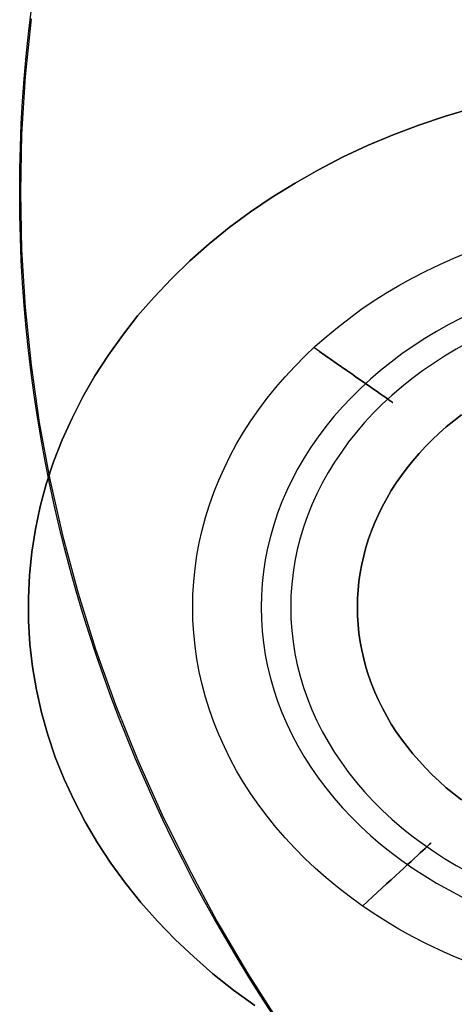
# Model space of a CAD drawing. Units: millimetres. Extents: x 9617 to 24957, y 4030 to 16309.
# Drawn here: x 9617 to 9651, y 4107 to 4183 of the extents above; entities that cross this region are included whole.
import ezdxf

# ---------------------------------------------------------------- set-up
doc = ezdxf.new("R2010")
doc.units = ezdxf.units.MM
doc.header["$LTSCALE"] = 700
for name, color, linetype in [('BRACKET', 202, 'Continuous'), ('COLUMN RECESS BP', 170, 'Continuous'), ('H-01', 2, 'Continuous'), ('RAFTER', 52, 'Continuous')]:
    doc.layers.add(name, color=color, linetype=linetype)

# ---------------------------------------------------------------- blocks, each defined once
blk = doc.blocks.new('WHEEL-flat-2')
at = {"layer": 'BRACKET', "flags": 128}
for points in [[(-38.083, 0.007), (-38.068, 1.249), (-38.003, 2.497), (-37.9, 3.739), (-37.762, 4.973), (-37.579, 6.207), (-37.353, 7.434), (-37.09, 8.654), (-36.79, 9.866), (-36.447, 11.063), (-36.067, 12.246), (-35.644, 13.422), (-35.184, 14.583), (-34.695, 15.73), (-34.161, 16.854), (-33.592, 17.964), (-32.986, 19.052), (-32.343, 20.119), (-31.671, 21.17), (-30.956, 22.193), (-30.218, 23.193), (-29.444, 24.172), (-28.633, 25.121), (-27.801, 26.048), (-26.932, 26.939), (-26.034, 27.808), (-25.114, 28.648), (-24.164, 29.451), (-23.186, 30.225), (-22.185, 30.97), (-21.163, 31.679), (-20.111, 32.358), (-19.045, 33), (-17.957, 33.599), (-16.847, 34.169), (-15.722, 34.702), (-14.576, 35.198), (-13.415, 35.659), (-12.246, 36.082), (-11.056, 36.462), (-9.858, 36.805), (-8.654, 37.104), (-7.434, 37.367), (-6.207, 37.594), (-4.973, 37.776), (-3.739, 37.915), (-2.497, 38.017), (-1.249, 38.083), (-0.007, 38.098), (1.241, 38.083), (2.49, 38.017), (3.732, 37.915), (4.966, 37.776), (6.2, 37.594), (7.427, 37.367), (8.646, 37.104), (9.851, 36.805), (11.049, 36.462), (12.239, 36.082), (13.408, 35.659), (14.569, 35.198), (15.715, 34.702), (16.84, 34.169), (17.95, 33.599), (19.038, 33), (20.104, 32.358), (21.156, 31.679), (22.178, 30.97), (23.178, 30.225), (24.157, 29.451), (25.106, 28.648), (26.026, 27.808), (26.925, 26.939), (27.794, 26.048), (28.626, 25.121), (29.437, 24.172), (30.211, 23.193), (30.948, 22.193), (31.664, 21.17), (32.336, 20.119), (32.978, 19.052), (33.585, 17.964), (34.154, 16.854), (34.687, 15.73), (35.177, 14.583), (35.637, 13.422), (36.06, 12.246), (36.44, 11.063), (36.783, 9.866), (37.083, 8.654), (37.345, 7.434), (37.572, 6.207), (37.754, 4.973), (37.893, 3.739), (37.995, 2.497), (38.061, 1.249), (38.076, 0.007), (38.061, -1.241), (37.995, -2.49), (37.893, -3.732), (37.754, -4.966), (37.572, -6.2), (37.345, -7.427), (37.083, -8.646), (36.783, -9.858), (36.44, -11.056), (36.06, -12.239), (35.637, -13.415), (35.177, -14.576), (34.687, -15.722), (34.154, -16.847), (33.585, -17.957), (32.978, -19.045), (32.336, -20.111), (31.664, -21.163), (30.948, -22.185), (30.211, -23.186), (29.437, -24.164), (28.626, -25.114), (27.794, -26.041), (26.925, -26.932), (26.026, -27.801), (25.106, -28.641), (24.157, -29.444), (23.178, -30.218), (22.178, -30.963), (21.156, -31.671), (20.104, -32.35), (19.038, -32.993), (17.95, -33.592), (16.84, -34.161), (15.715, -34.695), (14.569, -35.191), (13.408, -35.651), (12.239, -36.075), (11.049, -36.454), (9.851, -36.798), (8.646, -37.097), (7.427, -37.36), (6.2, -37.586), (4.966, -37.769), (3.732, -37.908), (2.49, -38.01), (1.241, -38.076), (-0.007, -38.09), (-1.249, -38.076), (-2.497, -38.01), (-3.739, -37.908), (-4.973, -37.769), (-6.207, -37.586), (-7.434, -37.36), (-8.654, -37.097), (-9.858, -36.798), (-11.056, -36.454), (-12.246, -36.075), (-13.415, -35.651), (-14.576, -35.191), (-15.722, -34.695), (-16.847, -34.161), (-17.957, -33.592), (-19.045, -32.993), (-20.111, -32.35), (-21.163, -31.671), (-22.185, -30.963), (-23.186, -30.218), (-24.164, -29.444), (-25.114, -28.641), (-26.034, -27.801), (-26.932, -26.932), (-27.801, -26.041), (-28.633, -25.114), (-29.444, -24.164), (-30.218, -23.186), (-30.956, -22.185), (-31.671, -21.163), (-32.343, -20.111), (-32.986, -19.045), (-33.592, -17.957), (-34.161, -16.847), (-34.695, -15.722), (-35.184, -14.576), (-35.644, -13.415), (-36.067, -12.239), (-36.447, -11.056), (-36.79, -9.858), (-37.09, -8.646), (-37.353, -7.427), (-37.579, -6.2), (-37.762, -4.966), (-37.9, -3.732), (-38.003, -2.49), (-38.068, -1.241), (-38.083, 0.007)], [(-38.083, 0.007), (-38.068, 1.249), (-38.003, 2.497), (-37.9, 3.739), (-37.762, 4.973), (-37.579, 6.207), (-37.353, 7.434), (-37.09, 8.654), (-36.79, 9.866), (-36.447, 11.063), (-36.067, 12.246), (-35.644, 13.422), (-35.184, 14.583), (-34.695, 15.73), (-34.161, 16.854), (-33.592, 17.964), (-32.986, 19.052), (-32.343, 20.119), (-31.671, 21.17), (-30.956, 22.193), (-30.218, 23.193), (-29.444, 24.172), (-28.633, 25.121), (-27.801, 26.048), (-26.932, 26.939), (-26.034, 27.808), (-25.114, 28.648), (-24.164, 29.451), (-23.186, 30.225), (-22.185, 30.97), (-21.163, 31.679), (-20.111, 32.358), (-19.045, 33), (-17.957, 33.599), (-16.847, 34.169), (-15.722, 34.702), (-14.576, 35.198), (-13.415, 35.659), (-12.246, 36.082), (-11.056, 36.462), (-9.858, 36.805), (-8.654, 37.104), (-7.434, 37.367), (-6.207, 37.594), (-4.973, 37.776), (-3.739, 37.915), (-2.497, 38.017), (-1.249, 38.083), (-0.007, 38.098), (1.241, 38.083), (2.49, 38.017), (3.732, 37.915), (4.966, 37.776), (6.2, 37.594), (7.427, 37.367), (8.646, 37.104), (9.851, 36.805), (11.049, 36.462), (12.239, 36.082), (13.408, 35.659), (14.569, 35.198), (15.715, 34.702), (16.84, 34.169), (17.95, 33.599), (19.038, 33), (20.104, 32.358), (21.156, 31.679), (22.178, 30.97), (23.178, 30.225), (24.157, 29.451), (25.106, 28.648), (26.026, 27.808), (26.925, 26.939), (27.794, 26.048), (28.626, 25.121), (29.437, 24.172), (30.211, 23.193), (30.948, 22.193), (31.664, 21.17), (32.336, 20.119), (32.978, 19.052), (33.585, 17.964), (34.154, 16.854), (34.687, 15.73), (35.177, 14.583), (35.637, 13.422), (36.06, 12.246), (36.44, 11.063), (36.783, 9.866), (37.083, 8.654), (37.345, 7.434), (37.572, 6.207), (37.754, 4.973), (37.893, 3.739), (37.995, 2.497), (38.061, 1.249), (38.076, 0.007), (38.061, -1.241), (37.995, -2.49), (37.893, -3.732), (37.754, -4.966), (37.572, -6.2), (37.345, -7.427), (37.083, -8.646), (36.783, -9.858), (36.44, -11.056), (36.06, -12.239), (35.637, -13.415), (35.177, -14.576), (34.687, -15.722), (34.154, -16.847), (33.585, -17.957), (32.978, -19.045), (32.336, -20.111), (31.664, -21.163), (30.948, -22.185), (30.211, -23.186), (29.437, -24.164), (28.626, -25.114), (27.794, -26.041), (26.925, -26.932), (26.026, -27.801), (25.106, -28.641), (24.157, -29.444), (23.178, -30.218), (22.178, -30.963), (21.156, -31.671), (20.104, -32.35), (19.038, -32.993), (17.95, -33.592), (16.84, -34.161), (15.715, -34.695), (14.569, -35.191), (13.408, -35.651), (12.239, -36.075), (11.049, -36.454), (9.851, -36.798), (8.646, -37.097), (7.427, -37.36), (6.2, -37.586), (4.966, -37.769), (3.732, -37.908), (2.49, -38.01), (1.241, -38.076), (-0.007, -38.09), (-1.249, -38.076), (-2.497, -38.01), (-3.739, -37.908), (-4.973, -37.769), (-6.207, -37.586), (-7.434, -37.36), (-8.654, -37.097), (-9.858, -36.798), (-11.056, -36.454), (-12.246, -36.075), (-13.415, -35.651), (-14.576, -35.191), (-15.722, -34.695), (-16.847, -34.161), (-17.957, -33.592), (-19.045, -32.993), (-20.111, -32.35), (-21.163, -31.671), (-22.185, -30.963), (-23.186, -30.218), (-24.164, -29.444), (-25.114, -28.641), (-26.034, -27.801), (-26.932, -26.932), (-27.801, -26.041), (-28.633, -25.114), (-29.444, -24.164), (-30.218, -23.186), (-30.956, -22.185), (-31.671, -21.163), (-32.343, -20.111), (-32.986, -19.045), (-33.592, -17.957), (-34.161, -16.847), (-34.695, -15.722), (-35.184, -14.576), (-35.644, -13.415), (-36.067, -12.239), (-36.447, -11.056), (-36.79, -9.858), (-37.09, -8.646), (-37.353, -7.427), (-37.579, -6.2), (-37.762, -4.966), (-37.9, -3.732), (-38.003, -2.49), (-38.068, -1.241), (-38.083, 0.007)], [(-38.083, 0.007), (-38.068, 1.249), (-38.003, 2.497), (-37.9, 3.739), (-37.762, 4.973), (-37.579, 6.207), (-37.353, 7.434), (-37.09, 8.654), (-36.79, 9.866), (-36.447, 11.063), (-36.067, 12.246), (-35.644, 13.422), (-35.184, 14.583), (-34.695, 15.73), (-34.161, 16.854), (-33.592, 17.964), (-32.986, 19.052), (-32.343, 20.119), (-31.671, 21.17), (-30.956, 22.193), (-30.218, 23.193), (-29.444, 24.172), (-28.633, 25.121), (-27.801, 26.048), (-26.932, 26.939), (-26.034, 27.808), (-25.114, 28.648), (-24.164, 29.451), (-23.186, 30.225), (-22.185, 30.97), (-21.163, 31.679), (-20.111, 32.358), (-19.045, 33), (-17.957, 33.599), (-16.847, 34.169), (-15.722, 34.702), (-14.576, 35.198), (-13.415, 35.659), (-12.246, 36.082), (-11.056, 36.462), (-9.858, 36.805), (-8.654, 37.104), (-7.434, 37.367), (-6.207, 37.594), (-4.973, 37.776), (-3.739, 37.915), (-2.497, 38.017), (-1.249, 38.083), (-0.007, 38.098), (1.241, 38.083), (2.49, 38.017), (3.732, 37.915), (4.966, 37.776), (6.2, 37.594), (7.427, 37.367), (8.646, 37.104), (9.851, 36.805), (11.049, 36.462), (12.239, 36.082), (13.408, 35.659), (14.569, 35.198), (15.715, 34.702), (16.84, 34.169), (17.95, 33.599), (19.038, 33), (20.104, 32.358), (21.156, 31.679), (22.178, 30.97), (23.178, 30.225), (24.157, 29.451), (25.106, 28.648), (26.026, 27.808), (26.925, 26.939), (27.794, 26.048), (28.626, 25.121), (29.437, 24.172), (30.211, 23.193), (30.948, 22.193), (31.664, 21.17), (32.336, 20.119), (32.978, 19.052), (33.585, 17.964), (34.154, 16.854), (34.687, 15.73), (35.177, 14.583), (35.637, 13.422), (36.06, 12.246), (36.44, 11.063), (36.783, 9.866), (37.083, 8.654), (37.345, 7.434), (37.572, 6.207), (37.754, 4.973), (37.893, 3.739), (37.995, 2.497), (38.061, 1.249), (38.076, 0.007), (38.061, -1.241), (37.995, -2.49), (37.893, -3.732), (37.754, -4.966), (37.572, -6.2), (37.345, -7.427), (37.083, -8.646), (36.783, -9.858), (36.44, -11.056), (36.06, -12.239), (35.637, -13.415), (35.177, -14.576), (34.687, -15.722), (34.154, -16.847), (33.585, -17.957), (32.978, -19.045), (32.336, -20.111), (31.664, -21.163), (30.948, -22.185), (30.211, -23.186), (29.437, -24.164), (28.626, -25.114), (27.794, -26.041), (26.925, -26.932), (26.026, -27.801), (25.106, -28.641), (24.157, -29.444), (23.178, -30.218), (22.178, -30.963), (21.156, -31.671), (20.104, -32.35), (19.038, -32.993), (17.95, -33.592), (16.84, -34.161), (15.715, -34.695), (14.569, -35.191), (13.408, -35.651), (12.239, -36.075), (11.049, -36.454), (9.851, -36.798), (8.646, -37.097), (7.427, -37.36), (6.2, -37.586), (4.966, -37.769), (3.732, -37.908), (2.49, -38.01), (1.241, -38.076), (-0.007, -38.09), (-1.249, -38.076), (-2.497, -38.01), (-3.739, -37.908), (-4.973, -37.769), (-6.207, -37.586), (-7.434, -37.36), (-8.654, -37.097), (-9.858, -36.798), (-11.056, -36.454), (-12.246, -36.075), (-13.415, -35.651), (-14.576, -35.191), (-15.722, -34.695), (-16.847, -34.161), (-17.957, -33.592), (-19.045, -32.993), (-20.111, -32.35), (-21.163, -31.671), (-22.185, -30.963), (-23.186, -30.218), (-24.164, -29.444), (-25.114, -28.641), (-26.034, -27.801), (-26.932, -26.932), (-27.801, -26.041), (-28.633, -25.114), (-29.444, -24.164), (-30.218, -23.186), (-30.956, -22.185), (-31.671, -21.163), (-32.343, -20.111), (-32.986, -19.045), (-33.592, -17.957), (-34.161, -16.847), (-34.695, -15.722), (-35.184, -14.576), (-35.644, -13.415), (-36.067, -12.239), (-36.447, -11.056), (-36.79, -9.858), (-37.09, -8.646), (-37.353, -7.427), (-37.579, -6.2), (-37.762, -4.966), (-37.9, -3.732), (-38.003, -2.49), (-38.068, -1.241), (-38.083, 0.007)], [(-38.083, 0.007), (-38.068, 1.249), (-38.003, 2.497), (-37.9, 3.739), (-37.762, 4.973), (-37.579, 6.207), (-37.353, 7.434), (-37.09, 8.654), (-36.79, 9.866), (-36.447, 11.063), (-36.067, 12.246), (-35.644, 13.422), (-35.184, 14.583), (-34.695, 15.73), (-34.161, 16.854), (-33.592, 17.964), (-32.986, 19.052), (-32.343, 20.119), (-31.671, 21.17), (-30.956, 22.193), (-30.218, 23.193), (-29.444, 24.172), (-28.633, 25.121), (-27.801, 26.048), (-26.932, 26.939), (-26.034, 27.808), (-25.114, 28.648), (-24.164, 29.451), (-23.186, 30.225), (-22.185, 30.97), (-21.163, 31.679), (-20.111, 32.358), (-19.045, 33), (-17.957, 33.599), (-16.847, 34.169), (-15.722, 34.702), (-14.576, 35.198), (-13.415, 35.659), (-12.246, 36.082), (-11.056, 36.462), (-9.858, 36.805), (-8.654, 37.104), (-7.434, 37.367), (-6.207, 37.594), (-4.973, 37.776), (-3.739, 37.915), (-2.497, 38.017), (-1.249, 38.083), (-0.007, 38.098), (1.241, 38.083), (2.49, 38.017), (3.732, 37.915), (4.966, 37.776), (6.2, 37.594), (7.427, 37.367), (8.646, 37.104), (9.851, 36.805), (11.049, 36.462), (12.239, 36.082), (13.408, 35.659), (14.569, 35.198), (15.715, 34.702), (16.84, 34.169), (17.95, 33.599), (19.038, 33), (20.104, 32.358), (21.156, 31.679), (22.178, 30.97), (23.178, 30.225), (24.157, 29.451), (25.106, 28.648), (26.026, 27.808), (26.925, 26.939), (27.794, 26.048), (28.626, 25.121), (29.437, 24.172), (30.211, 23.193), (30.948, 22.193), (31.664, 21.17), (32.336, 20.119), (32.978, 19.052), (33.585, 17.964), (34.154, 16.854), (34.687, 15.73), (35.177, 14.583), (35.637, 13.422), (36.06, 12.246), (36.44, 11.063), (36.783, 9.866), (37.083, 8.654), (37.345, 7.434), (37.572, 6.207), (37.754, 4.973), (37.893, 3.739), (37.995, 2.497), (38.061, 1.249), (38.076, 0.007), (38.061, -1.241), (37.995, -2.49), (37.893, -3.732), (37.754, -4.966), (37.572, -6.2), (37.345, -7.427), (37.083, -8.646), (36.783, -9.858), (36.44, -11.056), (36.06, -12.239), (35.637, -13.415), (35.177, -14.576), (34.687, -15.722), (34.154, -16.847), (33.585, -17.957), (32.978, -19.045), (32.336, -20.111), (31.664, -21.163), (30.948, -22.185), (30.211, -23.186), (29.437, -24.164), (28.626, -25.114), (27.794, -26.041), (26.925, -26.932), (26.026, -27.801), (25.106, -28.641), (24.157, -29.444), (23.178, -30.218), (22.178, -30.963), (21.156, -31.671), (20.104, -32.35), (19.038, -32.993), (17.95, -33.592), (16.84, -34.161), (15.715, -34.695), (14.569, -35.191), (13.408, -35.651), (12.239, -36.075), (11.049, -36.454), (9.851, -36.798), (8.646, -37.097), (7.427, -37.36), (6.2, -37.586), (4.966, -37.769), (3.732, -37.908), (2.49, -38.01), (1.241, -38.076), (-0.007, -38.09), (-1.249, -38.076), (-2.497, -38.01), (-3.739, -37.908), (-4.973, -37.769), (-6.207, -37.586), (-7.434, -37.36), (-8.654, -37.097), (-9.858, -36.798), (-11.056, -36.454), (-12.246, -36.075), (-13.415, -35.651), (-14.576, -35.191), (-15.722, -34.695), (-16.847, -34.161), (-17.957, -33.592), (-19.045, -32.993), (-20.111, -32.35), (-21.163, -31.671), (-22.185, -30.963), (-23.186, -30.218), (-24.164, -29.444), (-25.114, -28.641), (-26.034, -27.801), (-26.932, -26.932), (-27.801, -26.041), (-28.633, -25.114), (-29.444, -24.164), (-30.218, -23.186), (-30.956, -22.185), (-31.671, -21.163), (-32.343, -20.111), (-32.986, -19.045), (-33.592, -17.957), (-34.161, -16.847), (-34.695, -15.722), (-35.184, -14.576), (-35.644, -13.415), (-36.067, -12.239), (-36.447, -11.056), (-36.79, -9.858), (-37.09, -8.646), (-37.353, -7.427), (-37.579, -6.2), (-37.762, -4.966), (-37.9, -3.732), (-38.003, -2.49), (-38.068, -1.241), (-38.083, 0.007)], [(32.803, 0), (32.781, 1.147), (32.723, 2.293), (32.621, 3.432), (32.482, 4.571), (32.299, 5.703), (32.08, 6.828), (31.825, 7.945), (31.533, 9.048), (31.197, 10.143), (30.824, 11.231), (30.415, 12.298), (29.962, 13.349), (29.481, 14.393), (28.962, 15.408), (28.407, 16.409), (27.816, 17.395), (27.195, 18.351), (26.538, 19.293), (25.844, 20.206), (25.128, 21.097), (24.376, 21.966), (23.595, 22.799), (22.784, 23.609), (21.944, 24.391), (21.083, 25.143), (20.192, 25.866), (19.279, 26.552), (18.337, 27.209), (17.38, 27.837), (16.402, 28.422), (15.394, 28.977), (14.379, 29.502), (13.342, 29.984), (12.283, 30.43), (11.217, 30.839), (10.136, 31.219), (9.041, 31.547), (7.931, 31.847), (6.813, 32.102), (5.696, 32.321), (4.564, 32.504), (3.425, 32.643), (2.286, 32.745), (1.139, 32.803), (0, 32.818), (-1.147, 32.803), (-2.293, 32.745), (-3.432, 32.643), (-4.571, 32.504), (-5.703, 32.321), (-6.821, 32.102), (-7.938, 31.847), (-9.048, 31.547), (-10.143, 31.219), (-11.224, 30.839), (-12.29, 30.43), (-13.349, 29.984), (-14.386, 29.502), (-15.401, 28.977), (-16.409, 28.422), (-17.387, 27.837), (-18.344, 27.209), (-19.286, 26.552), (-20.199, 25.866), (-21.09, 25.143), (-21.952, 24.391), (-22.791, 23.609), (-23.602, 22.799), (-24.383, 21.966), (-25.135, 21.097), (-25.851, 20.206), (-26.545, 19.293), (-27.202, 18.351), (-27.823, 17.395), (-28.414, 16.409), (-28.969, 15.408), (-29.488, 14.393), (-29.97, 13.349), (-30.423, 12.298), (-30.831, 11.231), (-31.204, 10.143), (-31.54, 9.048), (-31.832, 7.945), (-32.088, 6.828), (-32.307, 5.703), (-32.489, 4.571), (-32.628, 3.432), (-32.73, 2.293), (-32.789, 1.147), (-32.81, 0), (-32.789, -1.139), (-32.73, -2.286), (-32.628, -3.425), (-32.489, -4.564), (-32.307, -5.696), (-32.088, -6.821), (-31.832, -7.938), (-31.54, -9.041), (-31.204, -10.136), (-30.831, -11.224), (-30.423, -12.29), (-29.97, -13.342), (-29.488, -14.386), (-28.969, -15.401), (-28.414, -16.402), (-27.823, -17.387), (-27.202, -18.344), (-26.545, -19.286), (-25.851, -20.199), (-25.135, -21.09), (-24.383, -21.959), (-23.602, -22.791), (-22.791, -23.602), (-21.952, -24.383), (-21.09, -25.135), (-20.199, -25.858), (-19.286, -26.545), (-18.344, -27.202), (-17.387, -27.83), (-16.409, -28.414), (-15.401, -28.969), (-14.386, -29.495), (-13.349, -29.977), (-12.29, -30.423), (-11.224, -30.831), (-10.143, -31.211), (-9.048, -31.54), (-7.938, -31.839), (-6.821, -32.095), (-5.703, -32.314), (-4.571, -32.496), (-3.432, -32.635), (-2.293, -32.737), (-1.147, -32.796), (0, -32.81), (1.139, -32.796), (2.286, -32.737), (3.425, -32.635), (4.564, -32.496), (5.696, -32.314), (6.813, -32.095), (7.931, -31.839), (9.041, -31.54), (10.136, -31.211), (11.217, -30.831), (12.283, -30.423), (13.342, -29.977), (14.379, -29.495), (15.394, -28.969), (16.402, -28.414), (17.38, -27.83), (18.337, -27.202), (19.279, -26.545), (20.192, -25.858), (21.083, -25.135), (21.944, -24.383), (22.784, -23.602), (23.595, -22.791), (24.376, -21.959), (25.128, -21.09), (25.844, -20.199), (26.538, -19.286), (27.195, -18.344), (27.816, -17.387), (28.407, -16.402), (28.962, -15.401), (29.481, -14.386), (29.962, -13.342), (30.415, -12.29), (30.824, -11.224), (31.197, -10.136), (31.533, -9.041), (31.825, -7.938), (32.08, -6.821), (32.299, -5.696), (32.482, -4.564), (32.621, -3.425), (32.723, -2.286), (32.781, -1.139), (32.803, 0)], [(30.525, 0.007), (30.503, 1.117), (30.444, 2.235), (30.342, 3.345), (30.203, 4.447), (30.021, 5.55), (29.795, 6.645), (29.532, 7.726), (29.232, 8.8), (28.889, 9.866), (28.509, 10.917), (28.093, 11.947), (27.64, 12.969), (27.151, 13.97), (26.618, 14.948), (26.056, 15.912), (25.457, 16.854), (24.829, 17.774), (24.157, 18.673), (23.463, 19.542), (22.733, 20.382), (21.973, 21.199), (21.185, 21.988), (20.367, 22.748), (19.527, 23.478), (18.658, 24.179), (17.76, 24.843), (16.84, 25.479), (15.898, 26.078), (14.941, 26.64), (13.955, 27.166), (12.955, 27.655), (11.94, 28.115), (10.903, 28.531), (9.851, 28.911), (8.792, 29.254), (7.719, 29.554), (6.631, 29.816), (5.543, 30.036), (4.44, 30.218), (3.337, 30.364), (2.227, 30.466), (1.11, 30.525), (0, 30.547), (-1.117, 30.525), (-2.235, 30.466), (-3.345, 30.364), (-4.447, 30.218), (-5.55, 30.036), (-6.638, 29.816), (-7.726, 29.554), (-8.8, 29.254), (-9.858, 28.911), (-10.91, 28.531), (-11.947, 28.115), (-12.962, 27.655), (-13.963, 27.166), (-14.948, 26.64), (-15.905, 26.078), (-16.847, 25.479), (-17.767, 24.843), (-18.665, 24.179), (-19.534, 23.478), (-20.374, 22.748), (-21.192, 21.988), (-21.981, 21.199), (-22.74, 20.382), (-23.47, 19.542), (-24.164, 18.673), (-24.836, 17.774), (-25.464, 16.854), (-26.063, 15.912), (-26.625, 14.948), (-27.158, 13.97), (-27.648, 12.969), (-28.1, 11.947), (-28.517, 10.917), (-28.896, 9.866), (-29.24, 8.8), (-29.539, 7.726), (-29.802, 6.645), (-30.028, 5.55), (-30.211, 4.447), (-30.35, 3.345), (-30.452, 2.235), (-30.51, 1.117), (-30.532, 0.007), (-30.51, -1.11), (-30.452, -2.227), (-30.35, -3.337), (-30.211, -4.44), (-30.028, -5.543), (-29.802, -6.638), (-29.539, -7.719), (-29.24, -8.792), (-28.896, -9.858), (-28.517, -10.91), (-28.1, -11.94), (-27.648, -12.962), (-27.158, -13.963), (-26.625, -14.941), (-26.063, -15.905), (-25.464, -16.847), (-24.836, -17.767), (-24.164, -18.665), (-23.47, -19.534), (-22.74, -20.374), (-21.981, -21.192), (-21.192, -21.981), (-20.374, -22.74), (-19.534, -23.47), (-18.665, -24.172), (-17.767, -24.836), (-16.847, -25.471), (-15.905, -26.07), (-14.948, -26.633), (-13.963, -27.158), (-12.962, -27.648), (-11.947, -28.108), (-10.91, -28.524), (-9.858, -28.904), (-8.8, -29.247), (-7.726, -29.546), (-6.638, -29.809), (-5.55, -30.028), (-4.447, -30.211), (-3.345, -30.357), (-2.235, -30.459), (-1.117, -30.517), (0, -30.539), (1.11, -30.517), (2.227, -30.459), (3.337, -30.357), (4.44, -30.211), (5.543, -30.028), (6.631, -29.809), (7.719, -29.546), (8.792, -29.247), (9.851, -28.904), (10.903, -28.524), (11.94, -28.108), (12.955, -27.648), (13.955, -27.158), (14.941, -26.633), (15.898, -26.07), (16.84, -25.471), (17.76, -24.836), (18.658, -24.172), (19.527, -23.47), (20.367, -22.74), (21.185, -21.981), (21.973, -21.192), (22.733, -20.374), (23.463, -19.534), (24.157, -18.665), (24.829, -17.767), (25.457, -16.847), (26.056, -15.905), (26.618, -14.941), (27.151, -13.963), (27.64, -12.962), (28.093, -11.94), (28.509, -10.91), (28.889, -9.858), (29.232, -8.792), (29.532, -7.719), (29.795, -6.638), (30.021, -5.543), (30.203, -4.44), (30.342, -3.337), (30.444, -2.227), (30.503, -1.11), (30.525, 0.007)], [(10.151, 0), (10.129, 0.643), (10.07, 1.278), (9.975, 1.906), (9.829, 2.527), (9.654, 3.14), (9.435, 3.746), (9.187, 4.33), (8.895, 4.9), (8.573, 5.448), (8.215, 5.974), (7.821, 6.477), (7.398, 6.959), (6.945, 7.412), (6.47, 7.828), (5.966, 8.223), (5.44, 8.581), (4.885, 8.909), (4.323, 9.194), (3.732, 9.45), (3.133, 9.669), (2.519, 9.844), (1.899, 9.983), (1.271, 10.085), (0.635, 10.143), (0, 10.165), (-0.643, 10.143), (-1.278, 10.085), (-1.906, 9.983), (-2.527, 9.844), (-3.14, 9.669), (-3.739, 9.45), (-4.33, 9.194), (-4.893, 8.909), (-5.448, 8.581), (-5.974, 8.223), (-6.477, 7.828), (-6.952, 7.412), (-7.405, 6.959), (-7.828, 6.477), (-8.223, 5.974), (-8.581, 5.448), (-8.902, 4.9), (-9.194, 4.33), (-9.442, 3.746), (-9.661, 3.14), (-9.837, 2.527), (-9.983, 1.906), (-10.078, 1.278), (-10.136, 0.643), (-10.158, 0), (-10.136, -0.635), (-10.078, -1.271), (-9.983, -1.899), (-9.837, -2.519), (-9.661, -3.133), (-9.442, -3.739), (-9.194, -4.323), (-8.902, -4.893), (-8.581, -5.44), (-8.223, -5.966), (-7.828, -6.47), (-7.405, -6.952), (-6.952, -7.405), (-6.477, -7.821), (-5.974, -8.215), (-5.448, -8.573), (-4.893, -8.902), (-4.33, -9.187), (-3.739, -9.442), (-3.14, -9.661), (-2.527, -9.837), (-1.906, -9.975), (-1.278, -10.078), (-0.643, -10.136), (0, -10.158), (0.635, -10.136), (1.271, -10.078), (1.899, -9.975), (2.519, -9.837), (3.133, -9.661), (3.732, -9.442), (4.323, -9.187), (4.885, -8.902), (5.44, -8.573), (5.966, -8.215), (6.47, -7.821), (6.945, -7.405), (7.398, -6.952), (7.821, -6.47), (8.215, -5.966), (8.573, -5.44), (8.895, -4.893), (9.187, -4.323), (9.435, -3.739), (9.654, -3.133), (9.829, -2.519), (9.975, -1.899), (10.07, -1.271), (10.129, -0.635), (10.151, 0)], [(10.151, 0), (10.129, 0.643), (10.07, 1.278), (9.975, 1.906), (9.829, 2.527), (9.654, 3.14), (9.435, 3.746), (9.187, 4.33), (8.895, 4.9), (8.573, 5.448), (8.215, 5.974), (7.821, 6.477), (7.398, 6.959), (6.945, 7.412), (6.47, 7.828), (5.966, 8.223), (5.44, 8.581), (4.885, 8.909), (4.323, 9.194), (3.732, 9.45), (3.133, 9.669), (2.519, 9.844), (1.899, 9.983), (1.271, 10.085), (0.635, 10.143), (0, 10.165), (-0.643, 10.143), (-1.278, 10.085), (-1.906, 9.983), (-2.527, 9.844), (-3.14, 9.669), (-3.739, 9.45), (-4.33, 9.194), (-4.893, 8.909), (-5.448, 8.581), (-5.974, 8.223), (-6.477, 7.828), (-6.952, 7.412), (-7.405, 6.959), (-7.828, 6.477), (-8.223, 5.974), (-8.581, 5.448), (-8.902, 4.9), (-9.194, 4.33), (-9.442, 3.746), (-9.661, 3.14), (-9.837, 2.527), (-9.983, 1.906), (-10.078, 1.278), (-10.136, 0.643), (-10.158, 0), (-10.136, -0.635), (-10.078, -1.271), (-9.983, -1.899), (-9.837, -2.519), (-9.661, -3.133), (-9.442, -3.739), (-9.194, -4.323), (-8.902, -4.893), (-8.581, -5.44), (-8.223, -5.966), (-7.828, -6.47), (-7.405, -6.952), (-6.952, -7.405), (-6.477, -7.821), (-5.974, -8.215), (-5.448, -8.573), (-4.893, -8.902), (-4.33, -9.187), (-3.739, -9.442), (-3.14, -9.661), (-2.527, -9.837), (-1.906, -9.975), (-1.278, -10.078), (-0.643, -10.136), (0, -10.158), (0.635, -10.136), (1.271, -10.078), (1.899, -9.975), (2.519, -9.837), (3.133, -9.661), (3.732, -9.442), (4.323, -9.187), (4.885, -8.902), (5.44, -8.573), (5.966, -8.215), (6.47, -7.821), (6.945, -7.405), (7.398, -6.952), (7.821, -6.47), (8.215, -5.966), (8.573, -5.44), (8.895, -4.893), (9.187, -4.323), (9.435, -3.739), (9.654, -3.133), (9.829, -2.519), (9.975, -1.899), (10.07, -1.271), (10.129, -0.635), (10.151, 0)]]:
    blk.add_lwpolyline(points, close=True, dxfattribs=at)
for points in [[(24.602, 28.319), (24.23, 27.889), (23.858, 27.465), (23.492, 27.041), (23.135, 26.633), (22.784, 26.231), (22.448, 25.837), (22.12, 25.464), (21.813, 25.106), (21.521, 24.77), (21.243, 24.456), (20.98, 24.157), (20.747, 23.887), (20.535, 23.638), (20.338, 23.412), (20.17, 23.222), (20.024, 23.054), (19.907, 22.915), (19.812, 22.806), (19.746, 22.733), (19.702, 22.689), (19.695, 22.667), (19.702, 22.689), (19.746, 22.733), (19.812, 22.806), (19.907, 22.915), (20.024, 23.054), (20.17, 23.222), (20.338, 23.412), (20.535, 23.638), (20.747, 23.887), (20.98, 24.157), (21.243, 24.456), (21.521, 24.77), (21.813, 25.106), (22.12, 25.464), (22.448, 25.837), (22.784, 26.231), (23.135, 26.633), (23.492, 27.041), (23.858, 27.465), (24.23, 27.889), (24.602, 28.319), (24.982, 28.758)], [(-28.312, 24.617), (-27.881, 24.245), (-27.45, 23.872), (-27.034, 23.507), (-26.618, 23.149), (-26.216, 22.799), (-25.829, 22.463), (-25.457, 22.134), (-25.099, 21.827), (-24.763, 21.535), (-24.442, 21.258), (-24.15, 21.002), (-23.872, 20.761), (-23.624, 20.549), (-23.405, 20.352), (-23.208, 20.184), (-23.047, 20.038), (-22.908, 19.921), (-22.799, 19.827), (-22.726, 19.761), (-22.675, 19.724), (-22.66, 19.71), (-22.675, 19.724), (-22.726, 19.761), (-22.799, 19.827), (-22.908, 19.921), (-23.047, 20.038), (-23.208, 20.184), (-23.405, 20.352), (-23.624, 20.549), (-23.872, 20.761), (-24.15, 21.002), (-24.442, 21.258), (-24.763, 21.535), (-25.099, 21.827), (-25.457, 22.134), (-25.829, 22.463), (-26.216, 22.799), (-26.618, 23.149), (-27.034, 23.507), (-27.45, 23.872), (-27.881, 24.245), (-28.312, 24.617), (-28.743, 24.997)], [(28.305, -24.61), (27.874, -24.237), (27.443, -23.865), (27.027, -23.5), (26.611, -23.142), (26.209, -22.791), (25.822, -22.455), (25.449, -22.127), (25.092, -21.82), (24.756, -21.528), (24.434, -21.251), (24.142, -20.995), (23.865, -20.754), (23.617, -20.542), (23.397, -20.345), (23.2, -20.177), (23.04, -20.031), (22.901, -19.914), (22.791, -19.819), (22.718, -19.753), (22.667, -19.717), (22.653, -19.702), (22.667, -19.717), (22.718, -19.753), (22.791, -19.819), (22.901, -19.914), (23.04, -20.031), (23.2, -20.177), (23.397, -20.345), (23.617, -20.542), (23.865, -20.754), (24.142, -20.995), (24.434, -21.251), (24.756, -21.528), (25.092, -21.82), (25.449, -22.127), (25.822, -22.455), (26.209, -22.791), (26.611, -23.142), (27.027, -23.5), (27.443, -23.865), (27.874, -24.237), (28.305, -24.61), (28.736, -24.989)], [(-24.61, -28.312), (-24.237, -27.881), (-23.865, -27.458), (-23.5, -27.034), (-23.142, -26.625), (-22.791, -26.224), (-22.455, -25.829), (-22.127, -25.457), (-21.82, -25.099), (-21.528, -24.763), (-21.251, -24.449), (-20.988, -24.15), (-20.754, -23.879), (-20.542, -23.631), (-20.345, -23.405), (-20.177, -23.215), (-20.031, -23.047), (-19.914, -22.908), (-19.819, -22.799), (-19.753, -22.726), (-19.71, -22.682), (-19.702, -22.66), (-19.71, -22.682), (-19.753, -22.726), (-19.819, -22.799), (-19.914, -22.908), (-20.031, -23.047), (-20.177, -23.215), (-20.345, -23.405), (-20.542, -23.631), (-20.754, -23.879), (-20.988, -24.15), (-21.251, -24.449), (-21.528, -24.763), (-21.82, -25.099), (-22.127, -25.457), (-22.455, -25.829), (-22.791, -26.224), (-23.142, -26.625), (-23.5, -27.034), (-23.865, -27.458), (-24.237, -27.881), (-24.61, -28.312), (-24.989, -28.75)]]:
    blk.add_lwpolyline(points, dxfattribs=at)

msp = doc.modelspace()

# ---------------------------------------------------------------- linework, layer by layer
at = {"layer": 'COLUMN RECESS BP'}
for p, q in [((9618.277, 4182.994), (9617.821, 4178.563)), ((9618.277, 4182.994), (9617.821, 4178.563)), ((9617.821, 4178.563), (9617.528, 4174.105)), ((9617.821, 4178.563), (9617.528, 4174.105)), ((9617.528, 4174.105), (9617.463, 4169.648)), ((9617.528, 4174.105), (9617.463, 4169.648)), ((9617.463, 4169.648), (9617.528, 4165.217)), ((9617.463, 4169.648), (9617.528, 4165.217)), ((9617.528, 4165.217), (9617.821, 4160.759)), ((9617.528, 4165.217), (9617.821, 4160.759)), ((9617.821, 4160.759), (9618.277, 4156.328)), ((9617.821, 4160.759), (9618.277, 4156.328)), ((9618.277, 4156.328), (9618.896, 4151.922)), ((9618.277, 4156.328), (9618.896, 4151.922)), ((9618.896, 4151.922), (9619.711, 4147.517)), ((9618.896, 4151.922), (9619.711, 4147.517)), ((9619.711, 4147.517), (9620.721, 4143.138)), ((9619.711, 4147.517), (9620.721, 4143.138)), ((9620.721, 4143.138), (9621.894, 4138.785)), ((9620.721, 4143.138), (9621.894, 4138.785)), ((9621.894, 4138.785), (9623.23, 4134.458)), ((9621.894, 4138.785), (9623.23, 4134.458)), ((9623.23, 4134.458), (9624.762, 4130.183)), ((9623.23, 4134.458), (9624.762, 4130.183)), ((9624.762, 4130.183), (9626.456, 4125.96)), ((9624.762, 4130.183), (9626.456, 4125.96)), ((9626.456, 4125.96), (9628.346, 4121.763)), ((9626.456, 4125.96), (9628.346, 4121.763)), ((9628.346, 4121.763), (9630.399, 4117.618)), ((9628.346, 4121.763), (9630.399, 4117.618)), ((9630.399, 4117.618), (9632.582, 4113.526)), ((9630.399, 4117.618), (9632.582, 4113.526)), ((9632.582, 4113.526), (9634.96, 4109.512)), ((9632.582, 4113.526), (9634.96, 4109.512)), ((9634.96, 4109.512), (9637.502, 4105.549)), ((9634.96, 4109.512), (9637.502, 4105.549))]:
    msp.add_line(p, q, dxfattribs=at)
msp.add_ellipse((9787.387, 4169.648), major_axis=(170, 0), ratio=0.8, dxfattribs=at)
at = {"layer": 'H-01'}
for p, q in [((9650.852, 4152.052), (9651.451, 4152.515)), ((9651.451, 4152.515), (9650.852, 4152.052)), ((9650.852, 4152.052), (9651.451, 4152.515)), ((9651.451, 4152.515), (9650.852, 4152.052)), ((9649.718, 4151.082), (9650.273, 4151.577)), ((9650.273, 4151.577), (9649.718, 4151.082)), ((9649.718, 4151.082), (9650.273, 4151.577)), ((9650.273, 4151.577), (9649.718, 4151.082)), ((9650.273, 4151.577), (9650.852, 4152.052)), ((9650.852, 4152.052), (9650.273, 4151.577)), ((9650.273, 4151.577), (9650.852, 4152.052)), ((9650.852, 4152.052), (9650.273, 4151.577)), ((9649.178, 4150.576), (9649.718, 4151.082)), ((9649.718, 4151.082), (9649.178, 4150.576)), ((9649.178, 4150.576), (9649.718, 4151.082)), ((9649.718, 4151.082), (9649.178, 4150.576)), ((9648.17, 4149.52), (9648.662, 4150.054)), ((9648.662, 4150.054), (9648.17, 4149.52)), ((9648.17, 4149.52), (9648.662, 4150.054)), ((9648.662, 4150.054), (9648.17, 4149.52)), ((9648.662, 4150.054), (9649.178, 4150.576)), ((9649.178, 4150.576), (9648.662, 4150.054)), ((9648.662, 4150.054), (9649.178, 4150.576)), ((9649.178, 4150.576), (9648.662, 4150.054)), ((9647.693, 4148.975), (9648.17, 4149.52)), ((9648.17, 4149.52), (9647.693, 4148.975)), ((9647.693, 4148.975), (9648.17, 4149.52)), ((9648.17, 4149.52), (9647.693, 4148.975)), ((9647.245, 4148.414), (9647.693, 4148.975)), ((9647.693, 4148.975), (9647.245, 4148.414)), ((9647.245, 4148.414), (9647.693, 4148.975)), ((9647.693, 4148.975), (9647.245, 4148.414)), ((9646.412, 4147.265), (9646.816, 4147.845)), ((9646.816, 4147.845), (9646.412, 4147.265)), ((9646.412, 4147.265), (9646.816, 4147.845)), ((9646.816, 4147.845), (9646.412, 4147.265)), ((9646.816, 4147.845), (9647.245, 4148.414)), ((9647.245, 4148.414), (9646.816, 4147.845)), ((9646.816, 4147.845), (9647.245, 4148.414)), ((9647.245, 4148.414), (9646.816, 4147.845)), ((9646.033, 4146.673), (9646.412, 4147.265)), ((9646.412, 4147.265), (9646.033, 4146.673)), ((9646.033, 4146.673), (9646.412, 4147.265)), ((9646.412, 4147.265), (9646.033, 4146.673)), ((9645.677, 4146.073), (9646.033, 4146.673)), ((9646.033, 4146.673), (9645.677, 4146.073)), ((9645.677, 4146.073), (9646.033, 4146.673)), ((9646.033, 4146.673), (9645.677, 4146.073)), ((9645.044, 4144.843), (9645.351, 4145.462)), ((9645.351, 4145.462), (9645.044, 4144.843)), ((9645.044, 4144.843), (9645.351, 4145.462)), ((9645.351, 4145.462), (9645.044, 4144.843)), ((9645.351, 4145.462), (9645.677, 4146.073)), ((9645.677, 4146.073), (9645.351, 4145.462)), ((9645.351, 4145.462), (9645.677, 4146.073)), ((9645.677, 4146.073), (9645.351, 4145.462)), ((9644.762, 4144.216), (9645.044, 4144.843)), ((9645.044, 4144.843), (9644.762, 4144.216)), ((9644.762, 4144.216), (9645.044, 4144.843)), ((9645.044, 4144.843), (9644.762, 4144.216)), ((9644.509, 4143.585), (9644.762, 4144.216)), ((9644.762, 4144.216), (9644.509, 4143.585)), ((9644.509, 4143.585), (9644.762, 4144.216)), ((9644.762, 4144.216), (9644.509, 4143.585)), ((9644.28, 4142.946), (9644.509, 4143.585)), ((9644.509, 4143.585), (9644.28, 4142.946)), ((9644.28, 4142.946), (9644.509, 4143.585)), ((9644.509, 4143.585), (9644.28, 4142.946)), ((9644.08, 4142.299), (9644.28, 4142.946)), ((9644.28, 4142.946), (9644.08, 4142.299)), ((9644.08, 4142.299), (9644.28, 4142.946)), ((9644.28, 4142.946), (9644.08, 4142.299)), ((9643.754, 4140.995), (9643.905, 4141.649)), ((9643.905, 4141.649), (9643.754, 4140.995)), ((9643.754, 4140.995), (9643.905, 4141.649)), ((9643.905, 4141.649), (9643.754, 4140.995)), ((9643.905, 4141.649), (9644.08, 4142.299)), ((9644.08, 4142.299), (9643.905, 4141.649)), ((9643.905, 4141.649), (9644.08, 4142.299)), ((9644.08, 4142.299), (9643.905, 4141.649)), ((9643.632, 4140.336), (9643.754, 4140.995)), ((9643.754, 4140.995), (9643.632, 4140.336)), ((9643.632, 4140.336), (9643.754, 4140.995)), ((9643.754, 4140.995), (9643.632, 4140.336)), ((9643.54, 4139.678), (9643.632, 4140.336)), ((9643.632, 4140.336), (9643.54, 4139.678)), ((9643.54, 4139.678), (9643.632, 4140.336)), ((9643.632, 4140.336), (9643.54, 4139.678)), ((9643.472, 4139.016), (9643.54, 4139.678)), ((9643.54, 4139.678), (9643.472, 4139.016)), ((9643.472, 4139.016), (9643.54, 4139.678)), ((9643.54, 4139.678), (9643.472, 4139.016)), ((9643.428, 4138.35), (9643.472, 4139.016)), ((9643.472, 4139.016), (9643.428, 4138.35)), ((9643.428, 4138.35), (9643.472, 4139.016)), ((9643.472, 4139.016), (9643.428, 4138.35)), ((9643.418, 4137.688), (9643.428, 4138.35)), ((9643.428, 4138.35), (9643.418, 4137.688)), ((9643.418, 4137.688), (9643.428, 4138.35)), ((9643.428, 4138.35), (9643.418, 4137.688)), ((9643.428, 4137.022), (9643.418, 4137.688)), ((9643.418, 4137.688), (9643.418, 4137.688)), ((9643.418, 4137.688), (9643.428, 4137.022)), ((9643.428, 4137.022), (9643.418, 4137.688)), ((9643.418, 4137.688), (9643.418, 4137.688)), ((9643.418, 4137.688), (9643.428, 4137.022)), ((9643.472, 4136.356), (9643.428, 4137.022)), ((9643.428, 4137.022), (9643.472, 4136.356)), ((9643.472, 4136.356), (9643.428, 4137.022)), ((9643.428, 4137.022), (9643.472, 4136.356)), ((9643.54, 4135.694), (9643.472, 4136.356)), ((9643.472, 4136.356), (9643.54, 4135.694)), ((9643.54, 4135.694), (9643.472, 4136.356)), ((9643.472, 4136.356), (9643.54, 4135.694)), ((9643.632, 4135.036), (9643.54, 4135.694)), ((9643.54, 4135.694), (9643.632, 4135.036)), ((9643.632, 4135.036), (9643.54, 4135.694)), ((9643.54, 4135.694), (9643.632, 4135.036)), ((9643.754, 4134.378), (9643.632, 4135.036)), ((9643.632, 4135.036), (9643.754, 4134.378)), ((9643.754, 4134.378), (9643.632, 4135.036)), ((9643.632, 4135.036), (9643.754, 4134.378)), ((9643.905, 4133.723), (9643.754, 4134.378)), ((9643.754, 4134.378), (9643.905, 4133.723)), ((9643.905, 4133.723), (9643.754, 4134.378)), ((9643.754, 4134.378), (9643.905, 4133.723)), ((9644.08, 4133.073), (9643.905, 4133.723)), ((9643.905, 4133.723), (9644.08, 4133.073)), ((9644.08, 4133.073), (9643.905, 4133.723)), ((9643.905, 4133.723), (9644.08, 4133.073)), ((9644.28, 4132.426), (9644.08, 4133.073)), ((9644.08, 4133.073), (9644.28, 4132.426)), ((9644.28, 4132.426), (9644.08, 4133.073)), ((9644.08, 4133.073), (9644.28, 4132.426)), ((9644.509, 4131.788), (9644.28, 4132.426)), ((9644.28, 4132.426), (9644.509, 4131.788)), ((9644.509, 4131.788), (9644.28, 4132.426)), ((9644.28, 4132.426), (9644.509, 4131.788)), ((9644.762, 4131.157), (9644.509, 4131.788)), ((9644.509, 4131.788), (9644.762, 4131.157)), ((9644.762, 4131.157), (9644.509, 4131.788)), ((9644.509, 4131.788), (9644.762, 4131.157)), ((9645.044, 4130.53), (9644.762, 4131.157)), ((9644.762, 4131.157), (9645.044, 4130.53)), ((9645.044, 4130.53), (9644.762, 4131.157)), ((9644.762, 4131.157), (9645.044, 4130.53)), ((9645.351, 4129.91), (9645.044, 4130.53)), ((9645.044, 4130.53), (9645.351, 4129.91)), ((9645.351, 4129.91), (9645.044, 4130.53)), ((9645.044, 4130.53), (9645.351, 4129.91)), ((9645.677, 4129.299), (9645.351, 4129.91)), ((9645.351, 4129.91), (9645.677, 4129.299)), ((9645.677, 4129.299), (9645.351, 4129.91)), ((9645.351, 4129.91), (9645.677, 4129.299)), ((9646.033, 4128.699), (9645.677, 4129.299)), ((9645.677, 4129.299), (9646.033, 4128.699)), ((9646.033, 4128.699), (9645.677, 4129.299)), ((9645.677, 4129.299), (9646.033, 4128.699)), ((9646.412, 4128.107), (9646.033, 4128.699)), ((9646.033, 4128.699), (9646.412, 4128.107)), ((9646.412, 4128.107), (9646.033, 4128.699)), ((9646.033, 4128.699), (9646.412, 4128.107)), ((9646.816, 4127.527), (9646.412, 4128.107)), ((9646.412, 4128.107), (9646.816, 4127.527)), ((9646.816, 4127.527), (9646.412, 4128.107)), ((9646.412, 4128.107), (9646.816, 4127.527)), ((9647.245, 4126.958), (9646.816, 4127.527)), ((9646.816, 4127.527), (9647.245, 4126.958)), ((9647.245, 4126.958), (9646.816, 4127.527)), ((9646.816, 4127.527), (9647.245, 4126.958)), ((9647.693, 4126.397), (9647.245, 4126.958)), ((9647.245, 4126.958), (9647.693, 4126.397)), ((9647.693, 4126.397), (9647.245, 4126.958)), ((9647.245, 4126.958), (9647.693, 4126.397)), ((9648.17, 4125.852), (9647.693, 4126.397)), ((9647.693, 4126.397), (9648.17, 4125.852)), ((9648.17, 4125.852), (9647.693, 4126.397)), ((9647.693, 4126.397), (9648.17, 4125.852)), ((9648.662, 4125.318), (9648.17, 4125.852)), ((9648.17, 4125.852), (9648.662, 4125.318)), ((9648.662, 4125.318), (9648.17, 4125.852)), ((9648.17, 4125.852), (9648.662, 4125.318)), ((9649.178, 4124.797), (9648.662, 4125.318)), ((9648.662, 4125.318), (9649.178, 4124.797)), ((9649.178, 4124.797), (9648.662, 4125.318)), ((9648.662, 4125.318), (9649.178, 4124.797)), ((9649.718, 4124.29), (9649.178, 4124.797)), ((9649.178, 4124.797), (9649.718, 4124.29)), ((9649.718, 4124.29), (9649.178, 4124.797)), ((9649.178, 4124.797), (9649.718, 4124.29)), ((9650.273, 4123.796), (9649.718, 4124.29)), ((9649.718, 4124.29), (9650.273, 4123.796)), ((9650.273, 4123.796), (9649.718, 4124.29)), ((9649.718, 4124.29), (9650.273, 4123.796)), ((9650.852, 4123.32), (9650.273, 4123.796)), ((9650.273, 4123.796), (9650.852, 4123.32)), ((9650.852, 4123.32), (9650.273, 4123.796)), ((9650.273, 4123.796), (9650.852, 4123.32)), ((9651.451, 4122.857), (9650.852, 4123.32)), ((9650.852, 4123.32), (9651.451, 4122.857)), ((9651.451, 4122.857), (9650.852, 4123.32)), ((9650.852, 4123.32), (9651.451, 4122.857))]:
    msp.add_line(p, q, dxfattribs=at)
at = {"layer": 'RAFTER'}
for p, q in [((9650.204, 4175.498), (9652.295, 4176.108)), ((9652.295, 4176.108), (9650.204, 4175.498)), ((9652.295, 4176.108), (9650.204, 4175.498)), ((9650.204, 4175.498), (9652.295, 4176.108)), ((9648.166, 4174.818), (9650.204, 4175.498)), ((9650.204, 4175.498), (9648.166, 4174.818)), ((9650.204, 4175.498), (9648.166, 4174.818)), ((9648.166, 4174.818), (9650.204, 4175.498)), ((9646.163, 4174.052), (9648.166, 4174.818)), ((9648.166, 4174.818), (9646.163, 4174.052)), ((9648.166, 4174.818), (9646.163, 4174.052)), ((9646.163, 4174.052), (9648.166, 4174.818)), ((9644.196, 4173.23), (9646.163, 4174.052)), ((9646.163, 4174.052), (9644.196, 4173.23)), ((9646.163, 4174.052), (9644.196, 4173.23)), ((9644.196, 4173.23), (9646.163, 4174.052)), ((9642.282, 4172.337), (9644.196, 4173.23)), ((9644.196, 4173.23), (9642.282, 4172.337)), ((9644.196, 4173.23), (9642.282, 4172.337)), ((9642.282, 4172.337), (9644.196, 4173.23)), ((9640.422, 4171.373), (9642.282, 4172.337)), ((9642.282, 4172.337), (9640.422, 4171.373)), ((9642.282, 4172.337), (9640.422, 4171.373)), ((9640.422, 4171.373), (9642.282, 4172.337)), ((9638.614, 4170.352), (9640.422, 4171.373)), ((9640.422, 4171.373), (9638.614, 4170.352)), ((9640.422, 4171.373), (9638.614, 4170.352)), ((9638.614, 4170.352), (9640.422, 4171.373)), ((9636.859, 4169.274), (9638.614, 4170.352)), ((9638.614, 4170.352), (9636.859, 4169.274)), ((9638.614, 4170.352), (9636.859, 4169.274)), ((9636.859, 4169.274), (9638.614, 4170.352)), ((9635.176, 4168.126), (9636.859, 4169.274)), ((9636.859, 4169.274), (9635.176, 4168.126)), ((9636.859, 4169.274), (9635.176, 4168.126)), ((9635.176, 4168.126), (9636.859, 4169.274)), ((9633.546, 4166.921), (9635.176, 4168.126)), ((9635.176, 4168.126), (9633.546, 4166.921)), ((9635.176, 4168.126), (9633.546, 4166.921)), ((9633.546, 4166.921), (9635.176, 4168.126)), ((9631.986, 4165.659), (9633.546, 4166.921)), ((9633.546, 4166.921), (9631.986, 4165.659)), ((9633.546, 4166.921), (9631.986, 4165.659)), ((9631.986, 4165.659), (9633.546, 4166.921)), ((9630.497, 4164.355), (9631.986, 4165.659)), ((9631.986, 4165.659), (9630.497, 4164.355)), ((9631.986, 4165.659), (9630.497, 4164.355)), ((9630.497, 4164.355), (9631.986, 4165.659)), ((9629.08, 4162.98), (9630.497, 4164.355)), ((9630.497, 4164.355), (9629.08, 4162.98)), ((9630.497, 4164.355), (9629.08, 4162.98)), ((9629.08, 4162.98), (9630.497, 4164.355)), ((9627.751, 4161.576), (9629.08, 4162.98)), ((9629.08, 4162.98), (9627.751, 4161.576)), ((9629.08, 4162.98), (9627.751, 4161.576)), ((9627.751, 4161.576), (9629.08, 4162.98)), ((9626.475, 4160.116), (9627.751, 4161.576)), ((9627.751, 4161.576), (9626.475, 4160.116)), ((9627.751, 4161.576), (9626.475, 4160.116)), ((9626.475, 4160.116), (9627.751, 4161.576)), ((9625.305, 4158.613), (9626.475, 4160.116)), ((9626.475, 4160.116), (9625.305, 4158.613)), ((9626.475, 4160.116), (9625.305, 4158.613)), ((9625.305, 4158.613), (9626.475, 4160.116)), ((9624.206, 4157.082), (9625.305, 4158.613)), ((9625.305, 4158.613), (9624.206, 4157.082)), ((9625.305, 4158.613), (9624.206, 4157.082)), ((9624.206, 4157.082), (9625.305, 4158.613)), ((9623.178, 4155.508), (9624.206, 4157.082)), ((9624.206, 4157.082), (9623.178, 4155.508)), ((9624.206, 4157.082), (9623.178, 4155.508)), ((9623.178, 4155.508), (9624.206, 4157.082)), ((9622.257, 4153.892), (9623.178, 4155.508)), ((9623.178, 4155.508), (9622.257, 4153.892)), ((9623.178, 4155.508), (9622.257, 4153.892)), ((9622.257, 4153.892), (9623.178, 4155.508)), ((9621.424, 4152.247), (9622.257, 4153.892)), ((9622.257, 4153.892), (9621.424, 4152.247)), ((9622.257, 4153.892), (9621.424, 4152.247)), ((9621.424, 4152.247), (9622.257, 4153.892)), ((9620.662, 4150.589), (9621.424, 4152.247)), ((9621.424, 4152.247), (9620.662, 4150.589)), ((9621.424, 4152.247), (9620.662, 4150.589)), ((9620.662, 4150.589), (9621.424, 4152.247)), ((9620.006, 4148.887), (9620.662, 4150.589)), ((9620.662, 4150.589), (9620.006, 4148.887)), ((9620.662, 4150.589), (9620.006, 4148.887)), ((9620.006, 4148.887), (9620.662, 4150.589)), ((9619.439, 4147.172), (9620.006, 4148.887)), ((9620.006, 4148.887), (9619.439, 4147.172)), ((9620.006, 4148.887), (9619.439, 4147.172)), ((9619.439, 4147.172), (9620.006, 4148.887)), ((9618.978, 4145.442), (9619.439, 4147.172)), ((9619.439, 4147.172), (9618.978, 4145.442)), ((9619.439, 4147.172), (9618.978, 4145.442)), ((9618.978, 4145.442), (9619.439, 4147.172)), ((9618.606, 4143.698), (9618.978, 4145.442)), ((9618.978, 4145.442), (9618.606, 4143.698)), ((9618.978, 4145.442), (9618.606, 4143.698)), ((9618.606, 4143.698), (9618.978, 4145.442)), ((9618.323, 4141.94), (9618.606, 4143.698)), ((9618.606, 4143.698), (9618.323, 4141.94)), ((9618.606, 4143.698), (9618.323, 4141.94)), ((9618.323, 4141.94), (9618.606, 4143.698)), ((9618.145, 4140.168), (9618.323, 4141.94)), ((9618.323, 4141.94), (9618.145, 4140.168)), ((9618.323, 4141.94), (9618.145, 4140.168)), ((9618.145, 4140.168), (9618.323, 4141.94)), ((9618.057, 4138.396), (9618.145, 4140.168)), ((9618.145, 4140.168), (9618.057, 4138.396)), ((9618.145, 4140.168), (9618.057, 4138.396)), ((9618.057, 4138.396), (9618.145, 4140.168)), ((9618.057, 4136.624), (9618.057, 4138.396)), ((9618.057, 4138.396), (9618.057, 4136.624)), ((9618.057, 4138.396), (9618.057, 4136.624)), ((9618.057, 4136.624), (9618.057, 4138.396)), ((9618.163, 4134.852), (9618.057, 4136.624)), ((9618.057, 4136.624), (9618.163, 4134.852)), ((9618.057, 4136.624), (9618.163, 4134.852)), ((9618.163, 4134.852), (9618.057, 4136.624)), ((9618.376, 4133.094), (9618.163, 4134.852)), ((9618.163, 4134.852), (9618.376, 4133.094)), ((9618.163, 4134.852), (9618.376, 4133.094)), ((9618.376, 4133.094), (9618.163, 4134.852)), ((9618.677, 4131.336), (9618.376, 4133.094)), ((9618.376, 4133.094), (9618.677, 4131.336)), ((9618.376, 4133.094), (9618.677, 4131.336)), ((9618.677, 4131.336), (9618.376, 4133.094)), ((9619.067, 4129.592), (9618.677, 4131.336)), ((9618.677, 4131.336), (9619.067, 4129.592)), ((9618.677, 4131.336), (9619.067, 4129.592)), ((9619.067, 4129.592), (9618.677, 4131.336)), ((9619.545, 4127.862), (9619.067, 4129.592)), ((9619.067, 4129.592), (9619.545, 4127.862)), ((9619.067, 4129.592), (9619.545, 4127.862)), ((9619.545, 4127.862), (9619.067, 4129.592)), ((9620.13, 4126.147), (9619.545, 4127.862)), ((9619.545, 4127.862), (9620.13, 4126.147)), ((9619.545, 4127.862), (9620.13, 4126.147)), ((9620.13, 4126.147), (9619.545, 4127.862)), ((9620.804, 4124.46), (9620.13, 4126.147)), ((9620.13, 4126.147), (9620.804, 4124.46)), ((9620.13, 4126.147), (9620.804, 4124.46)), ((9620.804, 4124.46), (9620.13, 4126.147)), ((9621.583, 4122.801), (9620.804, 4124.46)), ((9620.804, 4124.46), (9621.583, 4122.801)), ((9620.804, 4124.46), (9621.583, 4122.801)), ((9621.583, 4122.801), (9620.804, 4124.46)), ((9622.434, 4121.156), (9621.583, 4122.801)), ((9621.583, 4122.801), (9622.434, 4121.156)), ((9621.583, 4122.801), (9622.434, 4121.156)), ((9622.434, 4121.156), (9621.583, 4122.801)), ((9623.373, 4119.554), (9622.434, 4121.156)), ((9622.434, 4121.156), (9623.373, 4119.554)), ((9622.434, 4121.156), (9623.373, 4119.554)), ((9623.373, 4119.554), (9622.434, 4121.156)), ((9624.419, 4117.981), (9623.373, 4119.554)), ((9623.373, 4119.554), (9624.419, 4117.981)), ((9623.373, 4119.554), (9624.419, 4117.981)), ((9624.419, 4117.981), (9623.373, 4119.554)), ((9625.535, 4116.45), (9624.419, 4117.981)), ((9624.419, 4117.981), (9625.535, 4116.45)), ((9624.419, 4117.981), (9625.535, 4116.45)), ((9625.535, 4116.45), (9624.419, 4117.981)), ((9626.723, 4114.961), (9625.535, 4116.45)), ((9625.535, 4116.45), (9626.723, 4114.961)), ((9625.535, 4116.45), (9626.723, 4114.961)), ((9626.723, 4114.961), (9625.535, 4116.45)), ((9627.999, 4113.515), (9626.723, 4114.961)), ((9626.723, 4114.961), (9627.999, 4113.515)), ((9626.723, 4114.961), (9627.999, 4113.515)), ((9627.999, 4113.515), (9626.723, 4114.961)), ((9629.363, 4112.111), (9627.999, 4113.515)), ((9627.999, 4113.515), (9629.363, 4112.111)), ((9627.999, 4113.515), (9629.363, 4112.111)), ((9629.363, 4112.111), (9627.999, 4113.515)), ((9630.799, 4110.765), (9629.363, 4112.111)), ((9629.363, 4112.111), (9630.799, 4110.765)), ((9629.363, 4112.111), (9630.799, 4110.765)), ((9630.799, 4110.765), (9629.363, 4112.111)), ((9632.287, 4109.46), (9630.799, 4110.765)), ((9630.799, 4110.765), (9632.287, 4109.46)), ((9630.799, 4110.765), (9632.287, 4109.46)), ((9632.287, 4109.46), (9630.799, 4110.765)), ((9633.865, 4108.213), (9632.287, 4109.46)), ((9632.287, 4109.46), (9633.865, 4108.213)), ((9632.287, 4109.46), (9633.865, 4108.213)), ((9633.865, 4108.213), (9632.287, 4109.46)), ((9635.513, 4107.022), (9633.865, 4108.213)), ((9633.865, 4108.213), (9635.513, 4107.022)), ((9633.865, 4108.213), (9635.513, 4107.022)), ((9635.513, 4107.022), (9633.865, 4108.213))]:
    msp.add_line(p, q, dxfattribs=at)

# ---------------------------------------------------------------- block references
at = {"yscale": 0.8}
msp.add_blockref('WHEEL-flat-2', (9668.807, 4137.684), dxfattribs=at)

doc.saveas('drawing.dxf')
